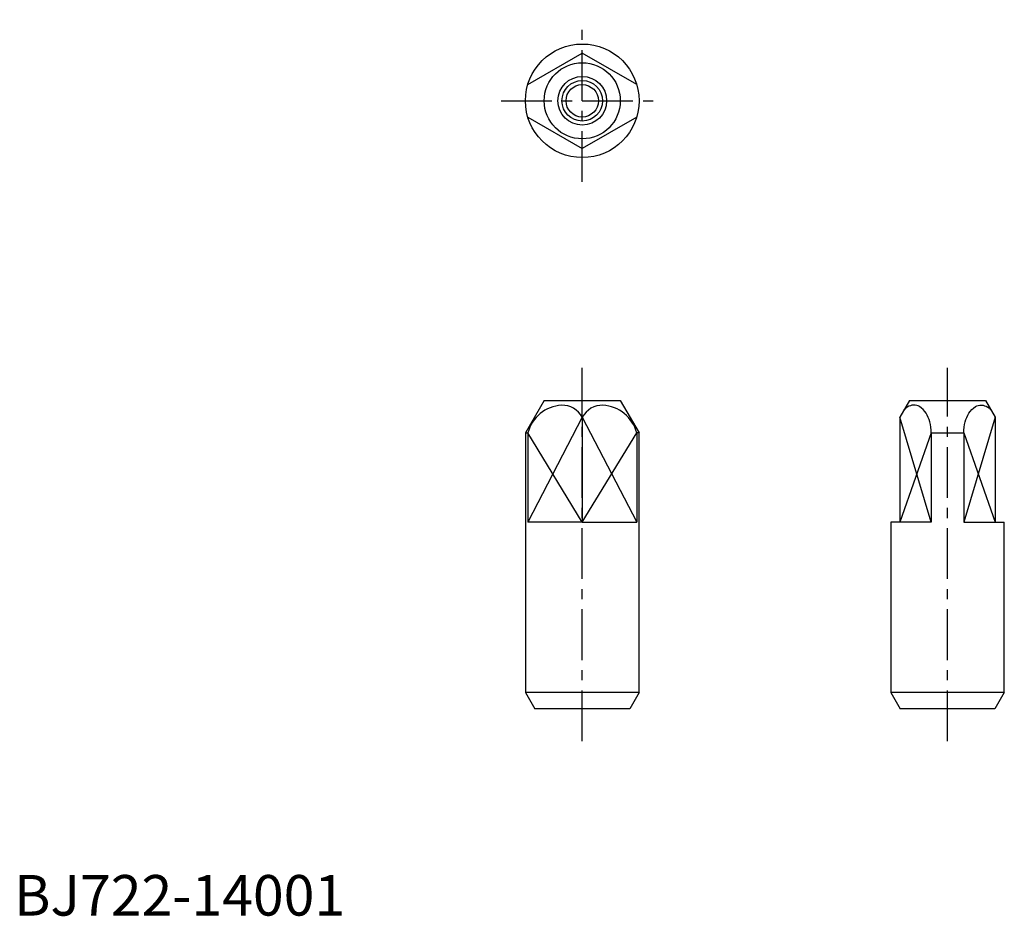
# Model space of a CAD drawing. Extents: x 1 to 122, y 0 to 110.
import ezdxf

# ---------------------------------------------------------------- set-up
doc = ezdxf.new("R2010")
doc.units = 0
doc.header["$LTSCALE"] = 5
doc.header["$MEASUREMENT"] = 0
doc.linetypes.add('CENTER', pattern=[2, 1.25, -0.25, 0.25, -0.25])
doc.layers.get('0').update_dxf_attribs({"linetype": 'CONTINUOUS'})
doc.layers.add('1', color=1, linetype='CENTER')
doc.layers.add('3', color=3, linetype='CONTINUOUS')
doc.styles.add('Standard1', font='ARIAL.TTF')

msp = doc.modelspace()

# ---------------------------------------------------------------- linework, layer by layer
for p, q in [((63.29, 102.43), (70, 106.3)), ((76.71, 102.43), (70, 106.3)), ((63.29, 98.43), (70, 94.55)), ((76.71, 98.43), (70, 94.55)), ((65.31, 63.5), (63, 59.5)), ((65.31, 63.5), (74.69, 63.5)), ((74.69, 63.5), (77, 59.5)), ((110.31, 63.5), (109.13, 61.45)), ((110.31, 63.5), (119.69, 63.5)), ((119.69, 63.5), (120.87, 61.45)), ((70, 61.45), (70, 48.5)), ((70, 61.45), (70, 48.5)), ((109.13, 61.45), (109.13, 48.5)), ((120.87, 61.45), (120.87, 48.5)), ((63, 59.5), (63, 27.5)), ((63, 59.5), (63.29, 59.5)), ((63.29, 59.5), (63.29, 48.5)), ((76.71, 59.5), (76.71, 48.5)), ((77, 59.5), (76.71, 59.5)), ((77, 27.5), (77, 59.5)), ((113, 59.5), (113, 48.5)), ((113, 59.5), (117, 59.5)), ((117, 59.5), (117, 48.5)), ((70, 48.5), (63.29, 48.5)), ((70, 48.5), (76.71, 48.5)), ((108, 48.5), (108, 27.5)), ((113, 48.5), (108, 48.5)), ((117, 48.5), (122, 48.5)), ((122, 27.5), (122, 48.5)), ((63, 27.5), (64.15, 25.5)), ((77, 27.5), (63, 27.5)), ((77, 27.5), (75.85, 25.5)), ((122, 27.5), (108, 27.5)), ((108, 27.5), (109.15, 25.5)), ((122, 27.5), (120.85, 25.5)), ((75.85, 25.5), (64.15, 25.5)), ((120.85, 25.5), (109.15, 25.5))]:
    msp.add_line(p, q)
for points in [[(113, 59.5, 0.064667), (112.82, 60.86, 0.077526), (112.36, 61.91, 0.107173), (111.55, 62.73, 0.168413), (110.83, 62.91, 0.144988), (110.05, 62.68, 0.051537), (109.64, 62.35, 0.077526)], [(117, 59.5, -0.064667), (117.18, 60.86, -0.077526), (117.64, 61.91, -0.107173), (118.45, 62.73, -0.168413), (119.17, 62.91, -0.144988), (119.95, 62.68, -0.051537), (120.36, 62.35, -0.077526)]]:
    msp.add_lwpolyline(points, format="xyb")
for radius in [7, 4.69, 3, 2]:
    msp.add_circle((70, 100.43), radius)
for centre, radius, start, end in [((67.72, 58.33), 4.58, 93.3144, 165.2453), ((67.48, 60), 2.91, 29.9667, 90.4949), ((72.52, 60), 2.91, 89.5051, 150.0333), ((72.28, 58.33), 4.58, 14.7547, 86.6856)]:
    msp.add_arc(centre, radius, start, end)
at = {"layer": '1'}
for p, q in [((70, 90.43), (70, 110.43)), ((60, 100.43), (80, 100.43)), ((70, 21.5), (70, 67.5)), ((115, 21.5), (115, 67.5))]:
    msp.add_line(p, q, dxfattribs=at)
at = {"layer": '3'}
for p, q in [((70, 61.45), (63.29, 48.5)), ((70, 61.45), (76.71, 48.5)), ((113, 48.5), (109.13, 61.45)), ((120.87, 61.45), (117, 48.5)), ((70, 48.5), (63.29, 59.5)), ((70, 48.5), (76.71, 59.5)), ((113, 59.5), (109.13, 48.5)), ((117, 59.5), (120.87, 48.5))]:
    msp.add_line(p, q, dxfattribs=at)
msp.add_circle((70, 100.43), 2.5, dxfattribs=at)

# ---------------------------------------------------------------- texts
at = {"color": 3, "style": 'Standard1'}
msp.add_text('BJ722-14001', height=5, dxfattribs=at).set_placement((0, 0))

doc.saveas('drawing.dxf')
